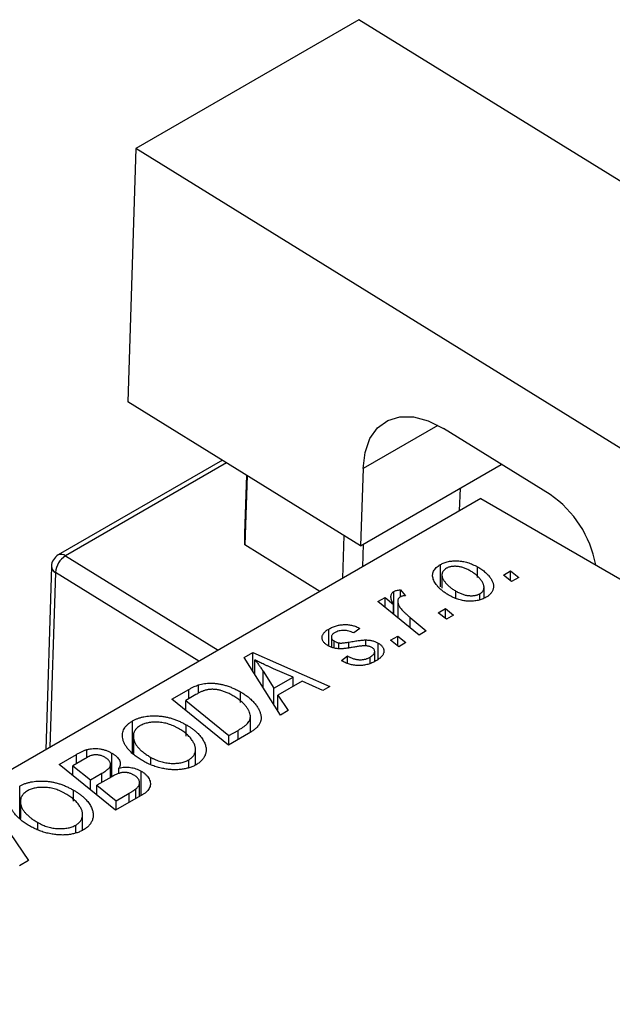
# Model space of a CAD drawing. Units: millimetres. Extents: x -135 to 634, y -34 to 415.
# Drawn here: x 76 to 119, y 104 to 176 of the extents above; entities that cross this region are included whole.
import ezdxf

# ---------------------------------------------------------------- set-up
doc = ezdxf.new("R2010")
doc.units = ezdxf.units.MM

msp = doc.modelspace()

# ---------------------------------------------------------------- linework, layer by layer
at = {"color": 7, "linetype": 'Continuous', "lineweight": 25}
for p, q in [((100.654, 175.604), (84.39, 166.216)), ((140.227, 151.143), (100.654, 175.604)), ((84.39, 166.216), (83.816, 147.779)), ((123.964, 141.755), (84.39, 166.216)), ((100.776, 137.295), (83.816, 147.779)), ((114.577, 141.02), (106.804, 145.825)), ((90.704, 143.521), (78.749, 136.62)), ((100.776, 137.295), (111.028, 143.214)), ((100.951, 142.907), (100.776, 137.295)), ((92.352, 138.192), (92.484, 142.421)), ((92.509, 142.405), (92.352, 137.347)), ((107.991, 139.845), (108.042, 141.49)), ((109.53, 140.734), (41.648, 101.546)), ((109.53, 140.734), (171.756, 104.812)), ((92.352, 137.347), (92.352, 138.192)), ((99.479, 134.932), (99.576, 138.037)), ((97.814, 133.97), (92.352, 137.347)), ((100.971, 137.408), (100.92, 135.763)), ((78.249, 135.785), (77.833, 122.436)), ((106.594, 134.289), (106.594, 135.922)), ((109.299, 134.974), (109.299, 135.746)), ((106.699, 135.164), (106.699, 134.189)), ((111.18, 135.155), (111.707, 135.459)), ((111.78, 134.685), (111.18, 135.155)), ((111.707, 135.459), (112.294, 134.982)), ((111.707, 134.743), (111.707, 135.459)), ((112.294, 134.982), (111.78, 134.685)), ((109.767, 133.483), (109.767, 134.261)), ((102.041, 133.219), (102.563, 133.52)), ((102.563, 133.52), (103.176, 133.015)), ((102.563, 132.796), (102.563, 133.52)), ((103.202, 132.277), (103.202, 133.964)), ((103.682, 134.09), (104.04, 133.647)), ((103.682, 133.57), (103.682, 134.09)), ((107.719, 133.444), (107.719, 133.986)), ((109.473, 133.379), (109.473, 133.798)), ((105.033, 130.79), (102.041, 133.219)), ((103.176, 132.298), (103.176, 133.015)), ((103.482, 133.245), (103.482, 132.05)), ((106.423, 132.409), (106.95, 132.713)), ((106.95, 132.713), (107.537, 132.236)), ((106.95, 131.996), (106.95, 132.713)), ((104.376, 132.073), (105.555, 131.091)), ((107.023, 131.939), (106.423, 132.409)), ((107.537, 132.236), (107.023, 131.939)), ((100.723, 131.271), (100.273, 130.937)), ((98.459, 129.989), (98.459, 131.226)), ((98.645, 130.634), (98.645, 129.91)), ((102.952, 130.405), (103.479, 130.709)), ((103.479, 130.709), (104.066, 130.232)), ((103.479, 129.993), (103.479, 130.709)), ((105.555, 131.091), (105.033, 130.79)), ((98.84, 129.845), (98.84, 130.354)), ((99.183, 129.787), (99.183, 130.216)), ((101.146, 130.001), (101.146, 130.431)), ((102.059, 129.024), (102.059, 130.203)), ((103.552, 129.935), (102.952, 130.405)), ((104.066, 130.232), (103.552, 129.935)), ((92.284, 129.145), (92.913, 129.508)), ((94.935, 124.961), (92.284, 129.145)), ((92.913, 129.508), (98.541, 127.042)), ((92.913, 128.153), (92.913, 129.508)), ((99.374, 128.933), (99.823, 129.267)), ((99.823, 128.723), (99.823, 129.267)), ((101.462, 128.724), (101.462, 129.174)), ((101.803, 128.865), (101.803, 129.588)), ((93.069, 127.907), (93.069, 128.973)), ((99.44, 128.895), (99.374, 128.933)), ((93.669, 128.152), (94.454, 126.909)), ((95.857, 127.719), (94.434, 128.336)), ((94.454, 126.909), (95.857, 127.719)), ((95.857, 127.052), (95.857, 127.719)), ((88.962, 126.552), (88.962, 127.153)), ((96.508, 127.427), (94.75, 126.413)), ((98.024, 126.744), (96.508, 127.427)), ((98.541, 127.042), (98.024, 126.744)), ((87.032, 126.113), (88.266, 126.825)), ((88.782, 126.455), (88.034, 126.023)), ((92.014, 125.864), (92.014, 126.65)), ((94.454, 125.72), (94.454, 126.909)), ((94.75, 126.413), (95.492, 125.282)), ((94.75, 125.252), (94.75, 126.413)), ((91.145, 122.773), (87.032, 126.113)), ((88.034, 125.3), (88.034, 126.023)), ((88.034, 126.023), (91.186, 123.464)), ((92.747, 123.706), (92.747, 124.857)), ((95.492, 125.282), (94.935, 124.961)), ((84.165, 122.212), (84.165, 124.532)), ((88.078, 123.433), (88.078, 124.247)), ((84.218, 123.417), (84.218, 122.17)), ((92.611, 123.619), (91.145, 122.773)), ((91.186, 123.464), (91.846, 123.846)), ((91.186, 122.796), (91.186, 123.464)), ((84.228, 122.163), (84.228, 123.266)), ((78.804, 121.363), (80.071, 122.095)), ((80.839, 121.849), (80.839, 122.443)), ((82.642, 120.462), (82.642, 122.19)), ((88.751, 121.328), (88.751, 122.457)), ((82.917, 118.023), (78.804, 121.363)), ((80.687, 121.783), (79.806, 121.273)), ((79.806, 121.273), (81.088, 120.233)), ((79.806, 120.55), (79.806, 121.273)), ((82.557, 120.412), (82.557, 121.317)), ((85.494, 121.408), (85.494, 121.879)), ((88.254, 121.166), (88.254, 121.697)), ((81.088, 120.233), (81.925, 120.716)), ((83.167, 120.671), (83.167, 121.099)), ((84.784, 119.101), (84.784, 120.879)), ((75.937, 117.462), (75.937, 119.782)), ((81.088, 119.508), (81.088, 120.233)), ((82.659, 120.472), (81.568, 119.842)), ((81.568, 119.842), (82.957, 118.714)), ((81.568, 119.118), (81.568, 119.842)), ((84.676, 119.038), (84.676, 120.032)), ((79.85, 118.683), (79.85, 119.497)), ((84.9, 119.168), (82.917, 118.023)), ((82.957, 118.714), (83.922, 119.271)), ((84.403, 118.88), (84.403, 119.579)), ((73.787, 118.467), (76.574, 114.361)), ((75.99, 118.667), (75.99, 117.42)), ((76, 117.413), (76, 118.516)), ((82.957, 118.046), (82.957, 118.714)), ((80.523, 116.578), (80.523, 117.707)), ((77.265, 116.658), (77.265, 117.129)), ((80.025, 116.416), (80.025, 116.947)), ((76.574, 114.361), (75.917, 113.982))]:
    msp.add_line(p, q, dxfattribs=at)
at = {"color": 8, "linetype": 'Continuous', "lineweight": 25}
for p, q in [((106.405, 146.055), (100.951, 142.907)), ((91.011, 143.331), (79.274, 136.555)), ((79.274, 136.555), (90.389, 129.684)), ((78.542, 135.345), (78.145, 122.615)), ((88.999, 128.881), (78.542, 135.345)), ((104.376, 131.324), (104.376, 132.073)), ((99.927, 129.867), (99.927, 130.275)), ((93.669, 126.959), (93.669, 128.152)), ((88.266, 126.157), (88.266, 126.825)), ((91.846, 123.178), (91.846, 123.846)), ((80.071, 121.427), (80.071, 122.095)), ((81.925, 120.048), (81.925, 120.716)), ((83.922, 118.603), (83.922, 119.271))]:
    msp.add_line(p, q, dxfattribs=at)
at = {"color": 7, "linetype": 'Continuous', "lineweight": 25, "flags": 128}
msp.add_lwpolyline([(100.951, 142.907), (101.098, 144.091), (101.457, 145.095), (102.014, 145.881), (102.748, 146.418), (103.629, 146.686), (104.625, 146.674), (105.697, 146.384), (106.804, 145.825)], dxfattribs=at)
at = {"color": 7, "linetype": 'Continuous', "lineweight": 25}
for centre, radius, start, end in [((110.137, 134.493), 7.894, 10.26016, 55.77092), ((79.249, 135.754), 1, 119.99731, 178.21467), ((80.122, 135.215), 1.586, 122.35121, 175.29)]:
    msp.add_arc(centre, radius, start, end, dxfattribs=at)
at = {"color": 8, "linetype": 'Continuous', "lineweight": 25}
for centre, radius, start, end in [((78.96, 136.171), 0.496, 50.77264, 115.23016), ((78.767, 135.813), 0.519, 183.08683, 244.2033)]:
    msp.add_arc(centre, radius, start, end, dxfattribs=at)
at = {"color": 7, "linetype": 'Continuous', "lineweight": 25}
for points, knots in [([(107.26, 133.658), (107.183, 133.704), (107.03, 133.795), (106.825, 133.939), (106.64, 134.084), (106.48, 134.233), (106.341, 134.383), (106.228, 134.538), (106.138, 134.694), (106.07, 134.852), (106.03, 135.007), (106.017, 135.158), (106.037, 135.303), (106.088, 135.44), (106.167, 135.572), (106.279, 135.697), (106.42, 135.815), (106.536, 135.886), (106.594, 135.922)], [0, 0, 0, 0, 0.075361, 0.148117, 0.218524, 0.286637, 0.35345, 0.41845, 0.482958, 0.546673, 0.608539, 0.667297, 0.723239, 0.777918, 0.831968, 0.886506, 0.942213, 1, 1, 1, 1]), ([(106.594, 135.922), (106.638, 135.946), (106.724, 135.993), (106.865, 136.053), (107.013, 136.102), (107.166, 136.142), (107.328, 136.171), (107.495, 136.189), (107.669, 136.197), (107.848, 136.195), (108.03, 136.181), (108.214, 136.155), (108.397, 136.117), (108.579, 136.067), (108.76, 136.004), (108.942, 135.93), (109.124, 135.844), (109.24, 135.78), (109.299, 135.746)], [0, 0, 0, 0, 0.058956, 0.115682, 0.17136, 0.22596, 0.280514, 0.335946, 0.392529, 0.450909, 0.511101, 0.572496, 0.635556, 0.700966, 0.769909, 0.842409, 0.918818, 1, 1, 1, 1]), ([(107.022, 135.649), (106.981, 135.623), (106.898, 135.569), (106.806, 135.472), (106.742, 135.362), (106.709, 135.263), (106.698, 135.178), (106.701, 135.109), (106.715, 135.037), (106.738, 134.962), (106.771, 134.884), (106.816, 134.803), (106.871, 134.719), (106.958, 134.602), (107.084, 134.457), (107.269, 134.291), (107.477, 134.132), (107.638, 134.035), (107.719, 133.986)], [0, 0, 0, 0, 0.056577, 0.114643, 0.175384, 0.24079, 0.275462, 0.31222, 0.350413, 0.390876, 0.43379, 0.479106, 0.526596, 0.57736, 0.681625, 0.785879, 0.892047, 1, 1, 1, 1]), ([(108.783, 135.45), (108.741, 135.474), (108.658, 135.521), (108.53, 135.583), (108.404, 135.637), (108.28, 135.684), (108.157, 135.722), (108.035, 135.752), (107.915, 135.774), (107.796, 135.787), (107.681, 135.793), (107.57, 135.792), (107.464, 135.786), (107.365, 135.77), (107.269, 135.751), (107.182, 135.723), (107.097, 135.69), (107.047, 135.663), (107.022, 135.649)], [0, 0, 0, 0, 0.088579, 0.171767, 0.249812, 0.323733, 0.393217, 0.458994, 0.52142, 0.582134, 0.639459, 0.694571, 0.747013, 0.798162, 0.848236, 0.89777, 0.948207, 1, 1, 1, 1]), ([(109.299, 135.746), (109.353, 135.714), (109.459, 135.651), (109.608, 135.554), (109.744, 135.454), (109.868, 135.352), (109.982, 135.249), (110.084, 135.145), (110.173, 135.039), (110.252, 134.931), (110.318, 134.824), (110.371, 134.719), (110.414, 134.616), (110.442, 134.515), (110.458, 134.416), (110.462, 134.319), (110.455, 134.225), (110.433, 134.133), (110.403, 134.044), (110.359, 133.96), (110.311, 133.878), (110.25, 133.802), (110.183, 133.729), (110.104, 133.661), (110.017, 133.596), (109.952, 133.556), (109.919, 133.536)], [0, 0, 0, 0, 0.053887, 0.10621, 0.157124, 0.207438, 0.256513, 0.304544, 0.3521, 0.399235, 0.445357, 0.489432, 0.532172, 0.573359, 0.613262, 0.652067, 0.689972, 0.727452, 0.763934, 0.799438, 0.833881, 0.867766, 0.900909, 0.933965, 0.966924, 1, 1, 1, 1]), ([(109.473, 133.798), (109.511, 133.823), (109.589, 133.874), (109.672, 133.968), (109.731, 134.074), (109.761, 134.172), (109.769, 134.257), (109.764, 134.326), (109.753, 134.398), (109.727, 134.473), (109.695, 134.553), (109.649, 134.635), (109.597, 134.722), (109.513, 134.841), (109.389, 134.987), (109.213, 135.154), (109.014, 135.31), (108.86, 135.404), (108.783, 135.45)], [0, 0, 0, 0, 0.053425, 0.109478, 0.169112, 0.234618, 0.269752, 0.306737, 0.345761, 0.387171, 0.431313, 0.477881, 0.527419, 0.57983, 0.686161, 0.791027, 0.895339, 1, 1, 1, 1]), ([(103.176, 133.015), (103.147, 133.072), (103.09, 133.178), (103.029, 133.334), (102.992, 133.474), (102.982, 133.601), (102.997, 133.714), (103.037, 133.812), (103.104, 133.897), (103.17, 133.942), (103.202, 133.964)], [0, 0, 0, 0, 0.178471, 0.337989, 0.48161, 0.608663, 0.721372, 0.821967, 0.91329, 1, 1, 1, 1]), ([(103.202, 133.964), (103.229, 133.977), (103.287, 134.007), (103.399, 134.039), (103.531, 134.069), (103.63, 134.083), (103.682, 134.09)], [0, 0, 0, 0, 0.200734, 0.431429, 0.695976, 1, 1, 1, 1]), ([(103.666, 133.564), (103.646, 133.55), (103.605, 133.524), (103.557, 133.475), (103.521, 133.421), (103.494, 133.361), (103.483, 133.293), (103.481, 133.22), (103.49, 133.14), (103.512, 133.053), (103.547, 132.958), (103.608, 132.856), (103.684, 132.745), (103.783, 132.627), (103.903, 132.5), (104.042, 132.364), (104.2, 132.221), (104.316, 132.123), (104.376, 132.073)], [0, 0, 0, 0, 0.032057, 0.065563, 0.1004, 0.138203, 0.179014, 0.223451, 0.271866, 0.324928, 0.383448, 0.448795, 0.520957, 0.601401, 0.688814, 0.784611, 0.888305, 1, 1, 1, 1]), ([(104.04, 133.647), (104.002, 133.646), (103.93, 133.643), (103.829, 133.625), (103.738, 133.601), (103.69, 133.576), (103.666, 133.564)], [0, 0, 0, 0, 0.276003, 0.528775, 0.766566, 1, 1, 1, 1]), ([(109.919, 133.536), (109.874, 133.512), (109.787, 133.464), (109.643, 133.403), (109.494, 133.351), (109.338, 133.31), (109.176, 133.28), (109.009, 133.259), (108.834, 133.249), (108.655, 133.25), (108.474, 133.261), (108.293, 133.284), (108.115, 133.318), (107.938, 133.363), (107.765, 133.421), (107.593, 133.488), (107.422, 133.567), (107.315, 133.627), (107.26, 133.658)], [0, 0, 0, 0, 0.061665, 0.120569, 0.178262, 0.235385, 0.291755, 0.34827, 0.406514, 0.466491, 0.52747, 0.588852, 0.650942, 0.715444, 0.781773, 0.85073, 0.923674, 1, 1, 1, 1]), ([(107.719, 133.986), (107.761, 133.963), (107.843, 133.916), (107.97, 133.855), (108.096, 133.801), (108.219, 133.755), (108.342, 133.718), (108.463, 133.688), (108.582, 133.667), (108.699, 133.655), (108.813, 133.649), (108.923, 133.651), (109.028, 133.659), (109.127, 133.673), (109.222, 133.695), (109.312, 133.722), (109.396, 133.757), (109.447, 133.785), (109.473, 133.798)], [0, 0, 0, 0, 0.088184, 0.17167, 0.249291, 0.322782, 0.392041, 0.457395, 0.519415, 0.579174, 0.636161, 0.690979, 0.74317, 0.794502, 0.844819, 0.895417, 0.947312, 1, 1, 1, 1]), ([(98.459, 131.226), (98.504, 131.251), (98.59, 131.299), (98.728, 131.362), (98.866, 131.417), (99.008, 131.461), (99.151, 131.498), (99.297, 131.525), (99.444, 131.542), (99.593, 131.55), (99.742, 131.55), (99.889, 131.537), (100.035, 131.517), (100.177, 131.487), (100.319, 131.447), (100.458, 131.398), (100.594, 131.339), (100.68, 131.294), (100.723, 131.271)], [0, 0, 0, 0, 0.07225, 0.141018, 0.206059, 0.269164, 0.330027, 0.389406, 0.447953, 0.506347, 0.564487, 0.622371, 0.680199, 0.739599, 0.800735, 0.864194, 0.93042, 1, 1, 1, 1]), ([(98.405, 130.012), (98.37, 130.033), (98.301, 130.076), (98.208, 130.144), (98.133, 130.216), (98.069, 130.289), (98.023, 130.365), (97.987, 130.444), (97.969, 130.525), (97.964, 130.608), (97.974, 130.692), (97.998, 130.774), (98.037, 130.854), (98.093, 130.933), (98.161, 131.01), (98.247, 131.084), (98.344, 131.158), (98.42, 131.203), (98.459, 131.226)], [0, 0, 0, 0, 0.065575, 0.128562, 0.189782, 0.249457, 0.3086, 0.367348, 0.427807, 0.488612, 0.549953, 0.611151, 0.671683, 0.733076, 0.796748, 0.861808, 0.929045, 1, 1, 1, 1]), ([(98.885, 130.952), (98.849, 130.929), (98.777, 130.885), (98.701, 130.807), (98.655, 130.725), (98.641, 130.641), (98.651, 130.559), (98.689, 130.482), (98.75, 130.412), (98.81, 130.374), (98.84, 130.354)], [0, 0, 0, 0, 0.140825, 0.27227, 0.398399, 0.525337, 0.650227, 0.768763, 0.882486, 1, 1, 1, 1]), ([(100.273, 130.937), (100.216, 130.966), (100.108, 131.021), (99.927, 131.081), (99.744, 131.12), (99.559, 131.132), (99.378, 131.122), (99.202, 131.087), (99.033, 131.032), (98.936, 130.979), (98.885, 130.952)], [0, 0, 0, 0, 0.145058, 0.276504, 0.398306, 0.515263, 0.630097, 0.745793, 0.868001, 1, 1, 1, 1]), ([(100.331, 129.914), (100.277, 129.904), (100.173, 129.886), (100.024, 129.861), (99.888, 129.839), (99.765, 129.821), (99.655, 129.806), (99.557, 129.795), (99.471, 129.787), (99.376, 129.781), (99.264, 129.78), (99.133, 129.788), (99.003, 129.803), (98.876, 129.829), (98.751, 129.861), (98.629, 129.902), (98.514, 129.953), (98.442, 129.992), (98.405, 130.012)], [0, 0, 0, 0, 0.081881, 0.157335, 0.225441, 0.287158, 0.342152, 0.390244, 0.432081, 0.467328, 0.530587, 0.593669, 0.657793, 0.72303, 0.789229, 0.856822, 0.926983, 1, 1, 1, 1]), ([(98.84, 130.354), (98.868, 130.339), (98.922, 130.309), (99.009, 130.271), (99.094, 130.239), (99.154, 130.223), (99.183, 130.216)], [0, 0, 0, 0, 0.276974, 0.532375, 0.774752, 1, 1, 1, 1]), ([(99.183, 130.216), (99.199, 130.213), (99.236, 130.206), (99.299, 130.202), (99.374, 130.204), (99.461, 130.209), (99.56, 130.219), (99.672, 130.233), (99.796, 130.252), (99.882, 130.267), (99.927, 130.275)], [0, 0, 0, 0, 0.06849, 0.150949, 0.248595, 0.363966, 0.496464, 0.644974, 0.813896, 1, 1, 1, 1]), ([(99.927, 130.275), (99.997, 130.288), (100.131, 130.312), (100.326, 130.342), (100.503, 130.37), (100.664, 130.392), (100.808, 130.409), (100.935, 130.422), (101.046, 130.429), (101.115, 130.43), (101.146, 130.431)], [0, 0, 0, 0, 0.175104, 0.336641, 0.483545, 0.615462, 0.732507, 0.835766, 0.924528, 1, 1, 1, 1]), ([(101.164, 130.002), (101.142, 130.003), (101.093, 130.005), (101.015, 130.002), (100.926, 129.998), (100.827, 129.987), (100.717, 129.976), (100.598, 129.958), (100.468, 129.938), (100.378, 129.922), (100.331, 129.914)], [0, 0, 0, 0, 0.080283, 0.171103, 0.276532, 0.393564, 0.524392, 0.668749, 0.827732, 1, 1, 1, 1]), ([(101.146, 130.431), (101.19, 130.429), (101.275, 130.427), (101.401, 130.416), (101.522, 130.397), (101.639, 130.372), (101.752, 130.341), (101.859, 130.301), (101.963, 130.256), (102.027, 130.221), (102.059, 130.203)], [0, 0, 0, 0, 0.127256, 0.25168, 0.373898, 0.494721, 0.617081, 0.741318, 0.869061, 1, 1, 1, 1]), ([(101.585, 129.883), (101.556, 129.898), (101.497, 129.929), (101.394, 129.964), (101.284, 129.99), (101.205, 129.998), (101.164, 130.002)], [0, 0, 0, 0, 0.251172, 0.496894, 0.743788, 1, 1, 1, 1]), ([(101.462, 129.174), (101.509, 129.203), (101.6, 129.26), (101.704, 129.354), (101.775, 129.45), (101.805, 129.547), (101.803, 129.642), (101.766, 129.731), (101.694, 129.814), (101.622, 129.859), (101.585, 129.883)], [0, 0, 0, 0, 0.151123, 0.288739, 0.416554, 0.539742, 0.656529, 0.769283, 0.881509, 1, 1, 1, 1]), ([(102.059, 130.203), (102.094, 130.182), (102.161, 130.141), (102.248, 130.073), (102.321, 130.002), (102.379, 129.927), (102.425, 129.849), (102.456, 129.766), (102.473, 129.681), (102.475, 129.592), (102.464, 129.502), (102.434, 129.413), (102.385, 129.324), (102.322, 129.236), (102.238, 129.15), (102.139, 129.064), (102.021, 128.981), (101.933, 128.927), (101.888, 128.9)], [0, 0, 0, 0, 0.058852, 0.116018, 0.1721, 0.227732, 0.284067, 0.34122, 0.399802, 0.460384, 0.522324, 0.584436, 0.647043, 0.712334, 0.779316, 0.848929, 0.922688, 1, 1, 1, 1]), ([(99.823, 129.267), (99.86, 129.246), (99.931, 129.205), (100.043, 129.151), (100.154, 129.105), (100.263, 129.065), (100.373, 129.035), (100.481, 129.012), (100.588, 128.996), (100.695, 128.989), (100.799, 128.989), (100.902, 128.994), (101.002, 129.008), (101.1, 129.028), (101.195, 129.054), (101.287, 129.088), (101.378, 129.127), (101.433, 129.158), (101.462, 129.174)], [0, 0, 0, 0, 0.082639, 0.160258, 0.233163, 0.301743, 0.365992, 0.427724, 0.486224, 0.542935, 0.59868, 0.653614, 0.708092, 0.762681, 0.819025, 0.876581, 0.937043, 1, 1, 1, 1]), ([(94.434, 128.336), (94.365, 128.366), (94.231, 128.424), (94.036, 128.511), (93.85, 128.595), (93.675, 128.677), (93.509, 128.755), (93.353, 128.83), (93.207, 128.902), (93.114, 128.95), (93.069, 128.973)], [0, 0, 0, 0, 0.1470035, 0.2872716, 0.4217205, 0.5494636, 0.671407, 0.7875598, 0.8970633, 1, 1, 1, 1]), ([(93.069, 128.973), (93.118, 128.916), (93.222, 128.794), (93.369, 128.599), (93.52, 128.383), (93.618, 128.231), (93.669, 128.152)], [0, 0, 0, 0, 0.2160703, 0.4547989, 0.7156038, 1, 1, 1, 1]), ([(101.888, 128.9), (101.84, 128.874), (101.747, 128.822), (101.6, 128.754), (101.45, 128.697), (101.299, 128.649), (101.144, 128.612), (100.987, 128.586), (100.828, 128.568), (100.668, 128.563), (100.507, 128.567), (100.347, 128.581), (100.189, 128.607), (100.033, 128.642), (99.882, 128.691), (99.73, 128.748), (99.582, 128.816), (99.488, 128.868), (99.44, 128.895)], [0, 0, 0, 0, 0.071079, 0.13897, 0.203112, 0.264885, 0.325148, 0.383471, 0.441163, 0.499092, 0.556603, 0.614764, 0.673335, 0.732854, 0.795263, 0.860009, 0.927899, 1, 1, 1, 1]), ([(88.266, 126.825), (88.331, 126.863), (88.455, 126.932), (88.637, 127.024), (88.802, 127.098), (88.912, 127.136), (88.962, 127.153)], [0, 0, 0, 0, 0.3060296, 0.5748099, 0.8056599, 1, 1, 1, 1]), ([(88.962, 127.153), (89.031, 127.173), (89.17, 127.214), (89.395, 127.255), (89.63, 127.279), (89.875, 127.289), (90.129, 127.278), (90.391, 127.247), (90.658, 127.195), (90.93, 127.125), (91.205, 127.034), (91.478, 126.924), (91.753, 126.797), (91.925, 126.7), (92.014, 126.65)], [0, 0, 0, 0, 0.068399, 0.13666, 0.205993, 0.277589, 0.351883, 0.429279, 0.5113, 0.598576, 0.691295, 0.788529, 0.891405, 1, 1, 1, 1]), ([(89.514, 126.782), (89.489, 126.775), (89.436, 126.761), (89.357, 126.734), (89.271, 126.703), (89.183, 126.663), (89.089, 126.62), (88.99, 126.571), (88.886, 126.515), (88.818, 126.476), (88.782, 126.455)], [0, 0, 0, 0, 0.088885, 0.18856, 0.296421, 0.416746, 0.545791, 0.686729, 0.838076, 1, 1, 1, 1]), ([(91.469, 126.371), (91.423, 126.397), (91.333, 126.447), (91.197, 126.518), (91.062, 126.582), (90.927, 126.636), (90.797, 126.686), (90.669, 126.728), (90.541, 126.761), (90.416, 126.789), (90.293, 126.81), (90.172, 126.824), (90.055, 126.832), (89.941, 126.835), (89.83, 126.83), (89.721, 126.822), (89.616, 126.805), (89.548, 126.79), (89.514, 126.782)], [0, 0, 0, 0, 0.087447, 0.169853, 0.248723, 0.323018, 0.393372, 0.460128, 0.523179, 0.583882, 0.641702, 0.697328, 0.750439, 0.801382, 0.851938, 0.901565, 0.950522, 1, 1, 1, 1]), ([(91.846, 123.846), (91.92, 123.889), (92.061, 123.973), (92.248, 124.102), (92.408, 124.227), (92.54, 124.352), (92.642, 124.479), (92.709, 124.614), (92.745, 124.756), (92.751, 124.907), (92.721, 125.068), (92.655, 125.239), (92.553, 125.422), (92.417, 125.613), (92.243, 125.809), (92.024, 126.002), (91.767, 126.192), (91.57, 126.31), (91.469, 126.371)], [0, 0, 0, 0, 0.062915, 0.120932, 0.174541, 0.224149, 0.271664, 0.31946, 0.368868, 0.420564, 0.475738, 0.536011, 0.602025, 0.674156, 0.750579, 0.829645, 0.912679, 1, 1, 1, 1]), ([(92.014, 126.65), (92.073, 126.616), (92.19, 126.548), (92.351, 126.441), (92.504, 126.333), (92.645, 126.224), (92.776, 126.113), (92.894, 126), (93.003, 125.886), (93.129, 125.734), (93.263, 125.546), (93.388, 125.323), (93.474, 125.107), (93.516, 124.931), (93.526, 124.794), (93.526, 124.695), (93.513, 124.598), (93.488, 124.503), (93.456, 124.41), (93.409, 124.32), (93.356, 124.231), (93.31, 124.174), (93.287, 124.146)], [0, 0, 0, 0, 0.052452, 0.103815, 0.153847, 0.203251, 0.25154, 0.299114, 0.346, 0.392481, 0.482122, 0.566403, 0.646146, 0.722004, 0.758498, 0.794325, 0.82942, 0.864146, 0.898169, 0.931984, 0.966048, 1, 1, 1, 1]), ([(84.165, 124.532), (84.226, 124.566), (84.347, 124.631), (84.547, 124.715), (84.758, 124.783), (84.978, 124.837), (85.211, 124.875), (85.453, 124.9), (85.707, 124.908), (85.969, 124.902), (86.237, 124.88), (86.504, 124.84), (86.772, 124.784), (87.037, 124.711), (87.301, 124.62), (87.563, 124.512), (87.825, 124.387), (87.992, 124.295), (88.078, 124.247)], [0, 0, 0, 0, 0.057263, 0.112568, 0.166985, 0.220742, 0.275104, 0.330458, 0.387584, 0.447151, 0.508197, 0.570573, 0.634393, 0.700852, 0.770128, 0.84281, 0.919314, 1, 1, 1, 1]), ([(83.443, 123.252), (83.433, 123.316), (83.416, 123.44), (83.429, 123.622), (83.47, 123.797), (83.545, 123.962), (83.652, 124.119), (83.791, 124.267), (83.961, 124.406), (84.096, 124.49), (84.165, 124.532)], [0, 0, 0, 0, 0.1366486, 0.2673175, 0.3924623, 0.5145039, 0.6343493, 0.7539911, 0.8757134, 1, 1, 1, 1]), ([(84.726, 124.188), (84.68, 124.16), (84.589, 124.102), (84.473, 124.006), (84.379, 123.902), (84.307, 123.789), (84.255, 123.669), (84.224, 123.542), (84.214, 123.406), (84.223, 123.314), (84.228, 123.266)], [0, 0, 0, 0, 0.117728, 0.233769, 0.350965, 0.4701, 0.593538, 0.722044, 0.856958, 1, 1, 1, 1]), ([(87.509, 123.981), (87.449, 124.015), (87.33, 124.08), (87.146, 124.169), (86.959, 124.244), (86.772, 124.308), (86.582, 124.36), (86.39, 124.4), (86.198, 124.428), (86.006, 124.443), (85.817, 124.447), (85.635, 124.441), (85.462, 124.425), (85.297, 124.398), (85.14, 124.362), (84.992, 124.315), (84.853, 124.256), (84.769, 124.211), (84.726, 124.188)], [0, 0, 0, 0, 0.080233, 0.156686, 0.228935, 0.298158, 0.36508, 0.429725, 0.492502, 0.554569, 0.615156, 0.672906, 0.72873, 0.782677, 0.836275, 0.890041, 0.944187, 1, 1, 1, 1]), ([(88.078, 124.247), (88.146, 124.207), (88.28, 124.127), (88.466, 124.002), (88.638, 123.874), (88.795, 123.743), (88.936, 123.609), (89.065, 123.472), (89.176, 123.332), (89.271, 123.19), (89.354, 123.048), (89.419, 122.908), (89.47, 122.771), (89.504, 122.638), (89.524, 122.507), (89.527, 122.379), (89.514, 122.255), (89.485, 122.133), (89.442, 122.016), (89.387, 121.904), (89.319, 121.797), (89.239, 121.695), (89.147, 121.598), (89.042, 121.507), (88.926, 121.421), (88.839, 121.368), (88.795, 121.342)], [0, 0, 0, 0, 0.051795, 0.102706, 0.152363, 0.20141, 0.249746, 0.297455, 0.344845, 0.392009, 0.438322, 0.482904, 0.52599, 0.567516, 0.607845, 0.646963, 0.685433, 0.723119, 0.76018, 0.796023, 0.830829, 0.865359, 0.899013, 0.932797, 0.966382, 1, 1, 1, 1]), ([(93.287, 124.146), (93.248, 124.102), (93.167, 124.011), (93.01, 123.88), (92.826, 123.747), (92.684, 123.663), (92.611, 123.619)], [0, 0, 0, 0, 0.2248248, 0.4657332, 0.7235704, 1, 1, 1, 1]), ([(88.254, 121.697), (88.285, 121.716), (88.346, 121.753), (88.426, 121.816), (88.5, 121.881), (88.563, 121.952), (88.617, 122.027), (88.664, 122.107), (88.7, 122.192), (88.73, 122.28), (88.748, 122.373), (88.753, 122.469), (88.745, 122.569), (88.722, 122.672), (88.688, 122.779), (88.64, 122.889), (88.58, 123.003), (88.506, 123.119), (88.42, 123.235), (88.325, 123.35), (88.216, 123.462), (88.097, 123.572), (87.967, 123.678), (87.825, 123.782), (87.673, 123.884), (87.564, 123.949), (87.509, 123.981)], [0, 0, 0, 0, 0.030176, 0.060293, 0.090803, 0.121741, 0.153666, 0.186656, 0.220594, 0.25591, 0.292425, 0.329862, 0.368912, 0.409588, 0.452023, 0.496192, 0.542678, 0.591467, 0.641257, 0.690858, 0.741213, 0.791552, 0.842645, 0.894004, 0.946744, 1, 1, 1, 1]), ([(84.955, 121.596), (84.847, 121.661), (84.637, 121.788), (84.353, 121.987), (84.108, 122.19), (83.899, 122.397), (83.727, 122.606), (83.593, 122.818), (83.494, 123.034), (83.46, 123.18), (83.443, 123.252)], [0, 0, 0, 0, 0.140975, 0.275659, 0.405254, 0.529661, 0.650589, 0.768587, 0.884694, 1, 1, 1, 1]), ([(84.228, 123.266), (84.24, 123.206), (84.265, 123.086), (84.342, 122.908), (84.453, 122.732), (84.594, 122.557), (84.772, 122.384), (84.979, 122.212), (85.221, 122.043), (85.401, 121.935), (85.494, 121.879)], [0, 0, 0, 0, 0.113035, 0.226833, 0.343503, 0.463933, 0.588336, 0.718997, 0.855944, 1, 1, 1, 1]), ([(80.071, 122.095), (80.108, 122.116), (80.18, 122.157), (80.288, 122.215), (80.392, 122.267), (80.491, 122.313), (80.583, 122.355), (80.672, 122.39), (80.757, 122.419), (80.812, 122.435), (80.839, 122.443)], [0, 0, 0, 0, 0.160667, 0.311308, 0.450626, 0.580101, 0.699851, 0.808858, 0.908906, 1, 1, 1, 1]), ([(82.149, 121.881), (82.112, 121.9), (82.042, 121.938), (81.928, 121.986), (81.81, 122.021), (81.69, 122.046), (81.571, 122.058), (81.457, 122.062), (81.349, 122.054), (81.24, 122.037), (81.126, 122.001), (80.997, 121.947), (80.847, 121.872), (80.744, 121.814), (80.687, 121.783)], [0, 0, 0, 0, 0.087384, 0.169067, 0.245795, 0.32049, 0.391012, 0.456907, 0.520234, 0.58197, 0.653444, 0.747012, 0.862036, 1, 1, 1, 1]), ([(80.839, 122.443), (80.913, 122.461), (81.057, 122.496), (81.286, 122.521), (81.518, 122.525), (81.751, 122.504), (81.983, 122.46), (82.212, 122.393), (82.435, 122.302), (82.571, 122.228), (82.642, 122.19)], [0, 0, 0, 0, 0.119928, 0.235269, 0.350507, 0.46798, 0.589731, 0.717624, 0.853308, 1, 1, 1, 1]), ([(82.642, 122.19), (82.708, 122.149), (82.837, 122.07), (82.996, 121.94), (83.122, 121.807), (83.21, 121.669), (83.262, 121.527), (83.271, 121.384), (83.243, 121.24), (83.193, 121.147), (83.167, 121.099)], [0, 0, 0, 0, 0.139737, 0.27085, 0.396572, 0.518678, 0.638194, 0.756304, 0.875627, 1, 1, 1, 1]), ([(81.925, 120.716), (81.973, 120.744), (82.065, 120.798), (82.188, 120.881), (82.295, 120.961), (82.384, 121.037), (82.454, 121.111), (82.507, 121.182), (82.544, 121.25), (82.552, 121.295), (82.557, 121.317)], [0, 0, 0, 0, 0.16478, 0.317369, 0.458139, 0.586478, 0.703401, 0.810687, 0.908475, 1, 1, 1, 1]), ([(82.557, 121.317), (82.557, 121.343), (82.557, 121.394), (82.542, 121.47), (82.511, 121.544), (82.467, 121.616), (82.41, 121.686), (82.336, 121.753), (82.251, 121.82), (82.183, 121.86), (82.149, 121.881)], [0, 0, 0, 0, 0.123467, 0.244945, 0.364273, 0.485492, 0.607054, 0.732837, 0.864398, 1, 1, 1, 1]), ([(88.795, 121.342), (88.756, 121.32), (88.677, 121.277), (88.553, 121.218), (88.422, 121.166), (88.288, 121.12), (88.15, 121.079), (88.005, 121.046), (87.856, 121.018), (87.702, 120.996), (87.544, 120.982), (87.382, 120.972), (87.217, 120.974), (87.047, 120.978), (86.875, 120.994), (86.698, 121.012), (86.518, 121.041), (86.335, 121.075), (86.152, 121.116), (85.971, 121.164), (85.793, 121.219), (85.619, 121.281), (85.448, 121.35), (85.279, 121.425), (85.114, 121.508), (85.009, 121.567), (84.955, 121.596)], [0, 0, 0, 0, 0.037871, 0.075237, 0.11171, 0.148029, 0.183728, 0.219856, 0.256064, 0.292697, 0.329695, 0.367325, 0.405491, 0.444657, 0.485073, 0.526789, 0.569693, 0.61444, 0.660121, 0.706461, 0.752896, 0.800235, 0.848718, 0.897827, 0.948312, 1, 1, 1, 1]), ([(85.494, 121.879), (85.552, 121.847), (85.665, 121.784), (85.845, 121.701), (86.027, 121.628), (86.211, 121.566), (86.398, 121.518), (86.589, 121.482), (86.781, 121.454), (86.974, 121.442), (87.164, 121.438), (87.347, 121.446), (87.521, 121.462), (87.686, 121.488), (87.842, 121.526), (87.99, 121.572), (88.128, 121.63), (88.212, 121.675), (88.254, 121.697)], [0, 0, 0, 0, 0.0780325, 0.1522985, 0.2236497, 0.2920866, 0.3578578, 0.4224801, 0.4861311, 0.5491776, 0.6108388, 0.6697011, 0.7262273, 0.781477, 0.8355721, 0.8895737, 0.944401, 1, 1, 1, 1]), ([(84.256, 120.59), (84.226, 120.606), (84.168, 120.638), (84.078, 120.681), (83.986, 120.715), (83.894, 120.743), (83.803, 120.764), (83.711, 120.778), (83.618, 120.782), (83.526, 120.783), (83.43, 120.774), (83.332, 120.755), (83.229, 120.729), (83.123, 120.694), (83.012, 120.651), (82.897, 120.599), (82.779, 120.538), (82.7, 120.494), (82.659, 120.472)], [0, 0, 0, 0, 0.066266, 0.129062, 0.187439, 0.242568, 0.294745, 0.345267, 0.394489, 0.443474, 0.49418, 0.548994, 0.609496, 0.674326, 0.745687, 0.82396, 0.908624, 1, 1, 1, 1]), ([(83.167, 121.099), (83.238, 121.114), (83.375, 121.143), (83.589, 121.163), (83.802, 121.166), (84.012, 121.147), (84.217, 121.109), (84.416, 121.051), (84.608, 120.974), (84.724, 120.911), (84.784, 120.879)], [0, 0, 0, 0, 0.126608, 0.247435, 0.365969, 0.484667, 0.605544, 0.729814, 0.860223, 1, 1, 1, 1]), ([(84.403, 119.579), (84.432, 119.605), (84.489, 119.656), (84.556, 119.738), (84.614, 119.818), (84.653, 119.901), (84.677, 119.986), (84.677, 120.073), (84.656, 120.163), (84.615, 120.255), (84.555, 120.347), (84.475, 120.434), (84.376, 120.516), (84.296, 120.565), (84.256, 120.59)], [0, 0, 0, 0, 0.0844041, 0.1647797, 0.2435569, 0.3199881, 0.3960936, 0.4739402, 0.5550729, 0.6418717, 0.7308445, 0.8189541, 0.9082363, 1, 1, 1, 1]), ([(84.784, 120.879), (84.851, 120.837), (84.982, 120.755), (85.145, 120.616), (85.276, 120.465), (85.372, 120.306), (85.439, 120.143), (85.466, 119.983), (85.46, 119.828), (85.412, 119.679), (85.333, 119.536), (85.221, 119.403), (85.078, 119.278), (84.96, 119.205), (84.9, 119.168)], [0, 0, 0, 0, 0.088578, 0.176365, 0.264048, 0.353928, 0.442467, 0.526724, 0.607259, 0.686569, 0.765062, 0.842252, 0.920056, 1, 1, 1, 1]), ([(75.937, 119.782), (75.998, 119.816), (76.119, 119.881), (76.319, 119.965), (76.529, 120.033), (76.75, 120.087), (76.983, 120.125), (77.225, 120.15), (77.479, 120.158), (77.741, 120.152), (78.009, 120.13), (78.276, 120.09), (78.543, 120.034), (78.809, 119.961), (79.073, 119.87), (79.335, 119.762), (79.597, 119.637), (79.764, 119.545), (79.85, 119.497)], [0, 0, 0, 0, 0.057263, 0.112568, 0.166985, 0.220742, 0.275104, 0.330458, 0.387584, 0.447151, 0.508197, 0.570573, 0.634393, 0.700852, 0.770128, 0.84281, 0.919314, 1, 1, 1, 1]), ([(76.498, 119.438), (76.452, 119.41), (76.36, 119.352), (76.245, 119.256), (76.151, 119.152), (76.079, 119.039), (76.026, 118.919), (75.996, 118.792), (75.986, 118.656), (75.995, 118.564), (76, 118.516)], [0, 0, 0, 0, 0.117728, 0.233769, 0.350965, 0.4701, 0.593538, 0.722044, 0.856958, 1, 1, 1, 1]), ([(79.281, 119.231), (79.221, 119.265), (79.102, 119.33), (78.918, 119.419), (78.731, 119.494), (78.544, 119.558), (78.354, 119.61), (78.162, 119.649), (77.97, 119.678), (77.777, 119.693), (77.589, 119.697), (77.407, 119.691), (77.233, 119.675), (77.069, 119.648), (76.912, 119.612), (76.764, 119.565), (76.625, 119.506), (76.541, 119.461), (76.498, 119.438)], [0, 0, 0, 0, 0.080233, 0.156686, 0.228935, 0.298158, 0.36508, 0.429725, 0.492502, 0.554569, 0.615156, 0.672906, 0.72873, 0.782677, 0.836275, 0.890041, 0.944187, 1, 1, 1, 1]), ([(80.025, 116.947), (80.056, 116.966), (80.118, 117.003), (80.198, 117.066), (80.272, 117.131), (80.335, 117.202), (80.389, 117.277), (80.436, 117.357), (80.472, 117.442), (80.502, 117.53), (80.52, 117.623), (80.525, 117.719), (80.517, 117.819), (80.494, 117.922), (80.46, 118.029), (80.412, 118.139), (80.352, 118.253), (80.278, 118.369), (80.192, 118.485), (80.096, 118.6), (79.988, 118.712), (79.869, 118.822), (79.739, 118.928), (79.597, 119.032), (79.445, 119.134), (79.336, 119.199), (79.281, 119.231)], [0, 0, 0, 0, 0.030176, 0.060293, 0.090803, 0.121741, 0.153666, 0.186656, 0.220594, 0.25591, 0.292425, 0.329862, 0.368912, 0.409588, 0.452023, 0.496192, 0.542678, 0.591467, 0.641257, 0.690858, 0.741213, 0.791552, 0.842645, 0.894004, 0.946744, 1, 1, 1, 1]), ([(79.85, 119.497), (79.917, 119.457), (80.052, 119.377), (80.238, 119.252), (80.409, 119.124), (80.566, 118.993), (80.708, 118.858), (80.837, 118.722), (80.948, 118.582), (81.043, 118.44), (81.126, 118.298), (81.191, 118.158), (81.242, 118.021), (81.276, 117.888), (81.296, 117.757), (81.299, 117.629), (81.286, 117.505), (81.256, 117.383), (81.213, 117.266), (81.158, 117.154), (81.091, 117.047), (81.011, 116.945), (80.918, 116.848), (80.814, 116.757), (80.698, 116.671), (80.611, 116.618), (80.567, 116.592)], [0, 0, 0, 0, 0.051795, 0.102706, 0.152363, 0.20141, 0.249746, 0.297455, 0.344845, 0.392009, 0.438322, 0.482904, 0.52599, 0.567516, 0.607845, 0.646963, 0.685433, 0.723119, 0.76018, 0.796023, 0.830829, 0.865359, 0.899013, 0.932797, 0.966382, 1, 1, 1, 1]), ([(83.922, 119.271), (83.952, 119.288), (84.011, 119.322), (84.092, 119.371), (84.165, 119.416), (84.231, 119.456), (84.286, 119.492), (84.332, 119.525), (84.372, 119.553), (84.393, 119.571), (84.403, 119.579)], [0, 0, 0, 0, 0.179752, 0.343748, 0.491948, 0.624351, 0.741161, 0.842384, 0.929856, 1, 1, 1, 1]), ([(76.727, 116.846), (76.619, 116.911), (76.409, 117.038), (76.125, 117.237), (75.88, 117.44), (75.671, 117.647), (75.499, 117.856), (75.365, 118.068), (75.266, 118.284), (75.232, 118.43), (75.214, 118.502)], [0, 0, 0, 0, 0.1409755, 0.2756587, 0.405254, 0.529661, 0.6505885, 0.7685867, 0.8846941, 1, 1, 1, 1]), ([(76, 118.516), (76.012, 118.456), (76.036, 118.336), (76.114, 118.158), (76.225, 117.982), (76.366, 117.807), (76.544, 117.634), (76.75, 117.462), (76.993, 117.293), (77.173, 117.185), (77.265, 117.129)], [0, 0, 0, 0, 0.113035, 0.226833, 0.343503, 0.463933, 0.588336, 0.718997, 0.855944, 1, 1, 1, 1]), ([(77.265, 117.129), (77.323, 117.097), (77.437, 117.034), (77.617, 116.951), (77.799, 116.878), (77.982, 116.816), (78.17, 116.768), (78.36, 116.732), (78.553, 116.704), (78.746, 116.692), (78.936, 116.688), (79.118, 116.696), (79.293, 116.712), (79.458, 116.738), (79.614, 116.776), (79.762, 116.822), (79.9, 116.88), (79.983, 116.925), (80.025, 116.947)], [0, 0, 0, 0, 0.078033, 0.152299, 0.22365, 0.292087, 0.357858, 0.42248, 0.486131, 0.549178, 0.610839, 0.669701, 0.726227, 0.781477, 0.835572, 0.889574, 0.944401, 1, 1, 1, 1]), ([(80.567, 116.592), (80.527, 116.57), (80.449, 116.527), (80.325, 116.468), (80.194, 116.416), (80.06, 116.37), (79.921, 116.329), (79.777, 116.296), (79.628, 116.268), (79.474, 116.246), (79.316, 116.232), (79.154, 116.222), (78.988, 116.224), (78.819, 116.228), (78.646, 116.244), (78.469, 116.262), (78.29, 116.291), (78.107, 116.325), (77.924, 116.366), (77.742, 116.414), (77.564, 116.469), (77.391, 116.531), (77.219, 116.6), (77.051, 116.675), (76.886, 116.758), (76.78, 116.817), (76.727, 116.846)], [0, 0, 0, 0, 0.037871, 0.075237, 0.11171, 0.148029, 0.183728, 0.219856, 0.256064, 0.292697, 0.329695, 0.367325, 0.405491, 0.444657, 0.485073, 0.526789, 0.569693, 0.61444, 0.660121, 0.706461, 0.752896, 0.800235, 0.848718, 0.897827, 0.948312, 1, 1, 1, 1])]:
    msp.add_open_spline(points, degree=3, knots=knots, dxfattribs=at)

doc.saveas('drawing.dxf')
